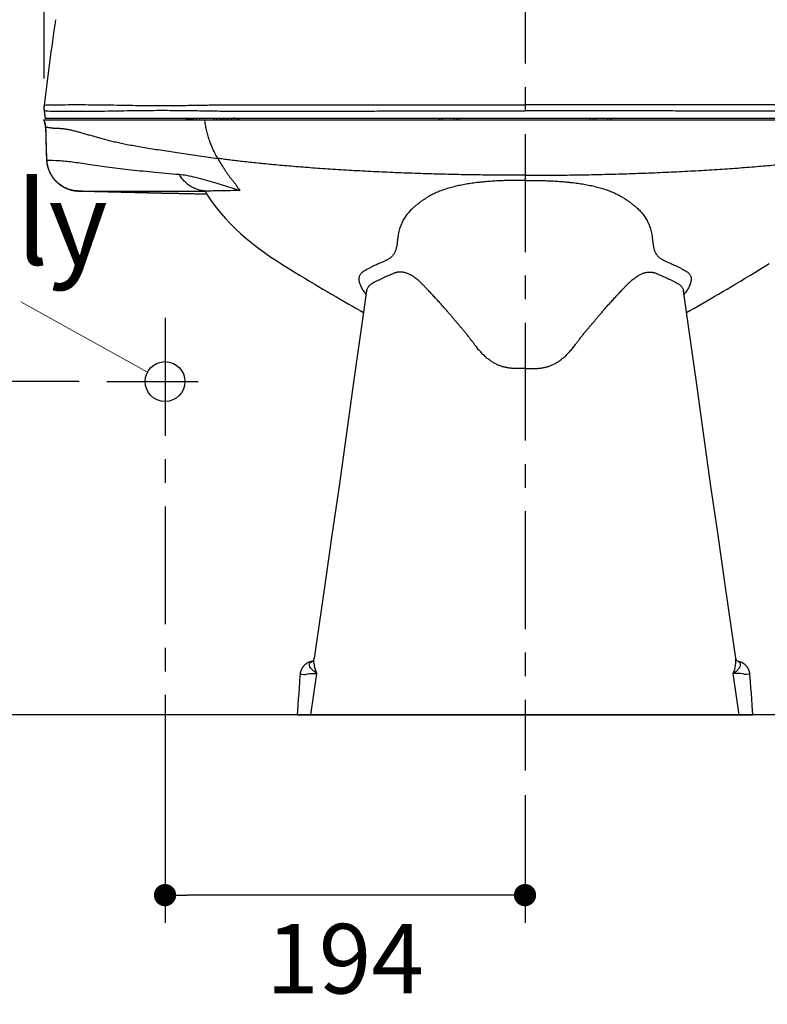
# Model space of a CAD drawing. Units: inches. Extents: x 72 to 9569, y -1199 to 1814.
# Drawn here: x 7031 to 7434, y -342 to 189 of the extents above; entities that cross this region are included whole.
import ezdxf

# ---------------------------------------------------------------- set-up
doc = ezdxf.new("R2010")
doc.units = ezdxf.units.IN
doc.header["$MEASUREMENT"] = 0
doc.linetypes.add('CENTERX2', pattern=[101.6, 63.5, -12.7, 12.7, -12.7])
for name, color, linetype in [('Dimensions', 7, 'Continuous'), ('Text', 7, 'Continuous'), ('Wall_Floor', 7, 'Continuous')]:
    doc.layers.add(name, color=color, linetype=linetype)
doc.styles.get("Standard").update_dxf_attribs({"font": 'helr45w_0.ttf'})
doc.dimstyles.get("Standard").update_dxf_attribs({"dimscale": 15, "dimtxt": 2.5, "dimasz": 0.8, "dimexe": 1, "dimexo": 1, "dimgap": 1, "dimtad": 2, "dimtih": 1, "dimtoh": 1, "dimdec": 0, "dimzin": 0, "dimdsep": 46, "dimtxsty": 'Standard', "dimblk": 'DOT', "dimcen": 2, "dimclrd": 1, "dimclre": 1, "dimclrt": 1, "dimadec": 0, "dimazin": 0, "dimtfac": 1, "dimtdec": 0, "dimtofl": 0, "dimtmove": 0, "dimatfit": 3, "dimfxl": 1, "dimtolj": 1, "dimtzin": 0, "dimarcsym": 0})

# ---------------------------------------------------------------- blocks, each defined once
blk = doc.blocks.new('_Dot')
at = {"color": 0, "linetype": 'ByBlock', "lineweight": -2}
blk.add_line((-0.5, 0), (-1, 0), dxfattribs=at)
at = {"color": 0, "linetype": 'ByBlock', "const_width": 0.5}
blk.add_lwpolyline([(-0.25, 0, 1), (0.25, 0, 1)], format="xyb", close=True, dxfattribs=at)
blk = doc.blocks.new('*D4')
at = {"layer": 'Defpoints', "color": 0, "transparency": 16777216}
for p in [(7109.26, -203.77), (7303.33, -213.95), (7109.26, -282.74)]:
    blk.add_point(p, dxfattribs=at)
at = {"layer": 'Dimensions', "color": 1, "lineweight": -2, "transparency": 16777216}
for p, q in [((7109.26, -218.77), (7109.26, -297.74)), ((7303.33, -228.95), (7303.33, -297.74)), ((7291.33, -282.74), (7121.26, -282.74))]:
    blk.add_line(p, q, dxfattribs=at)
at = {"layer": 'Dimensions', "color": 1, "lineweight": -2, "transparency": 16777216, "xscale": 12, "yscale": 12, "zscale": 12, "rotation": 180}
blk.add_blockref('_Dot', (7109.26, -282.74), dxfattribs=at)
at = {"layer": 'Dimensions', "color": 1, "lineweight": -2, "transparency": 16777216, "xscale": 12, "yscale": 12, "zscale": 12}
blk.add_blockref('_Dot', (7303.33, -282.74), dxfattribs=at)
at = {"layer": 'Dimensions', "color": 1, "transparency": 16777216, "insert": (7206.3, -316.99), "char_height": 37.5, "attachment_point": 5}
blk.add_mtext('\\A1;194', dxfattribs=at)
blk = doc.blocks.new('*D5')
at = {"layer": 'Defpoints', "color": 0, "transparency": 16777216}
for p in [(7303.33, 405.33), (7660, -185.6), (7660, -185.6)]:
    blk.add_point(p, dxfattribs=at)
at = {"layer": 'Dimensions', "color": 1, "lineweight": -2, "transparency": 16777216}
for p, q in [((7318.33, 405.33), (7675, 405.33)), ((7660, 393.33), (7660, -173.6))]:
    blk.add_line(p, q, dxfattribs=at)
at = {"layer": 'Dimensions', "color": 1, "lineweight": -2, "transparency": 16777216, "xscale": 12, "yscale": 12, "zscale": 12}
for p, rotation in [((7660, 405.33), 90), ((7660, -185.6), 270)]:
    blk.add_blockref('_Dot', p, dxfattribs=dict(at, rotation=rotation))
at = {"layer": 'Dimensions', "color": 1, "transparency": 16777216, "insert": (7712.59, 109.87), "char_height": 37.5, "attachment_point": 5}
blk.add_mtext('\\A1;591', dxfattribs=at)
blk = doc.blocks.new('*D6')
at = {"layer": 'Defpoints', "color": 0, "transparency": 16777216}
for p in [(7077.9, -5.96), (6990.73, -185.6), (6990.73, -185.6)]:
    blk.add_point(p, dxfattribs=at)
at = {"layer": 'Dimensions', "color": 1, "lineweight": -2, "transparency": 16777216}
for p, q in [((7062.9, -5.96), (6975.73, -5.96)), ((6990.73, -17.96), (6990.73, -173.6))]:
    blk.add_line(p, q, dxfattribs=at)
at = {"layer": 'Dimensions', "color": 1, "lineweight": -2, "transparency": 16777216, "xscale": 12, "yscale": 12, "zscale": 12}
for p, rotation in [((6990.73, -5.96), 90), ((6990.73, -185.6), 270)]:
    blk.add_blockref('_Dot', p, dxfattribs=dict(at, rotation=rotation))
at = {"layer": 'Dimensions', "color": 1, "transparency": 16777216, "insert": (6935.76, -95.78), "char_height": 37.5, "attachment_point": 5}
blk.add_mtext('\\A1;180', dxfattribs=at)
blk = doc.blocks.new('*D7')
at = {"layer": 'Defpoints', "color": 0, "transparency": 16777216}
for p in [(7561.67, 486.16), (7044.01, 142.38), (7561.67, 141.95)]:
    blk.add_point(p, dxfattribs=at)
at = {"layer": 'Dimensions', "color": 1, "lineweight": -2, "transparency": 16777216}
for p, q in [((7044.01, 157.38), (7044.01, 501.16)), ((7561.67, 156.95), (7561.67, 501.16)), ((7056.01, 486.16), (7549.67, 486.16))]:
    blk.add_line(p, q, dxfattribs=at)
at = {"layer": 'Dimensions', "color": 1, "lineweight": -2, "transparency": 16777216, "xscale": 12, "yscale": 12, "zscale": 12, "rotation": 180}
blk.add_blockref('_Dot', (7044.01, 486.16), dxfattribs=at)
at = {"layer": 'Dimensions', "color": 1, "lineweight": -2, "transparency": 16777216, "xscale": 12, "yscale": 12, "zscale": 12}
blk.add_blockref('_Dot', (7561.67, 486.16), dxfattribs=at)
at = {"layer": 'Dimensions', "color": 1, "transparency": 16777216, "insert": (7302.84, 520.41), "char_height": 37.5, "attachment_point": 5}
blk.add_mtext('\\A1;518', dxfattribs=at)

msp = doc.modelspace()

# ---------------------------------------------------------------- linework, layer by layer
at = {"color": 7, "linetype": 'Continuous'}
for p, q in [((7044.09, 139.94), (7044.08, 139.94)), ((7209.09, 143.19), (7210.87, 143.18)), ((7256.88, 143.1), (7257.06, 143.1)), ((7257.9, 139.91), (7258.47, 139.91)), ((7258.47, 139.91), (7262.53, 139.91)), ((7262.53, 139.91), (7262.55, 139.91)), ((7344.13, 139.91), (7344.11, 139.91)), ((7348.19, 139.91), (7344.13, 139.91)), ((7348.76, 139.91), (7348.19, 139.91)), ((7349.78, 143.1), (7349.6, 143.1)), ((7397.56, 143.19), (7395.79, 143.18)), ((7043.81, 135.17), (7043.87, 135.06)), ((7043.81, 135.17), (7562.84, 135.17)), ((7044.59, 136.07), (7044.61, 135.93)), ((7044.61, 135.93), (7562.05, 135.93)), ((7120.8, 135.6), (7120.72, 135.17)), ((7120.74, 135.17), (7120.82, 135.6)), ((7121.46, 135.59), (7121.38, 135.17)), ((7121.72, 135.54), (7121.65, 135.17)), ((7124.31, 135.48), (7121.72, 135.54)), ((7124.3, 135.17), (7124.31, 135.48)), ((7124.57, 135.17), (7124.57, 135.47)), ((7142.87, 135.81), (7143.4, 135.8)), ((7143.44, 135.86), (7143.4, 135.8)), ((7143.49, 135.92), (7143.44, 135.86)), ((7146.52, 135.92), (7146.17, 135.93)), ((7146.49, 135.9), (7146.52, 135.9)), ((7148.37, 135.85), (7146.52, 135.9)), ((7148.37, 135.85), (7148.45, 135.85)), ((7148.45, 135.85), (7148.6, 135.85)), ((7257.12, 135.17), (7257.1, 135.93)), ((7257.13, 135.93), (7257.16, 135.17)), ((7258.67, 135.17), (7258.65, 135.93)), ((7265.2, 135.93), (7265.14, 135.17)), ((7266.71, 135.93), (7266.64, 135.17)), ((7268.06, 135.17), (7268.12, 135.93)), ((7338.6, 135.17), (7338.54, 135.93)), ((7339.95, 135.93), (7340.02, 135.17)), ((7341.46, 135.93), (7341.52, 135.17)), ((7347.98, 135.17), (7348.01, 135.93)), ((7349.53, 135.93), (7349.5, 135.17)), ((7349.56, 135.93), (7349.54, 135.17)), ((7045.34, 114.51), (7045.42, 113.23)), ((7062.53, 96.72), (7062.6, 96.71)), ((7062.6, 96.71), (7062.73, 96.71)), ((7062.72, 96.71), (7064.68, 96.71)), ((7064.73, 96.66), (7062.72, 96.71)), ((7062.73, 96.71), (7063.28, 96.69)), ((7063.28, 96.69), (7063.98, 96.68)), ((7063.98, 96.68), (7114.52, 95.42)), ((7064.68, 96.71), (7064.73, 96.71)), ((7064.73, 96.66), (7064.73, 96.66)), ((7114.52, 95.42), (7064.73, 96.66)), ((7130.81, 96.72), (7131.24, 96.72)), ((7128.76, 95.02), (7128.02, 95.04)), ((7128.8, 95.02), (7128.76, 95.02)), ((7128.87, 95.02), (7128.8, 95.02)), ((7129.69, 95), (7128.87, 95.02)), ((7129.76, 94.99), (7129.69, 95)), ((7129.79, 94.99), (7129.76, 94.99)), ((7129.86, 94.99), (7129.79, 94.99)), ((7130.39, 94.98), (7129.86, 94.99)), ((7130.46, 94.98), (7130.39, 94.98)), ((7130.86, 94.97), (7130.46, 94.98)), ((7130.93, 94.97), (7130.86, 94.97)), ((7131.09, 94.96), (7130.93, 94.97)), ((7131.86, 94.94), (7131.09, 94.96)), ((7230.78, 51.6), (7230.77, 51.59)), ((7375.87, 51.6), (7375.88, 51.59)), ((7217.91, 42.92), (7217.91, 42.92)), ((7388.75, 42.92), (7388.75, 42.92)), ((7416.94, -155.02), (7414.64, -139.05)), ((7182.06, -163.78), (7182.06, -163.78)), ((7187.87, -185.6), (7191.1, -163.25)), ((7418.79, -185.6), (7415.55, -163.25)), ((7424.6, -163.78), (7424.6, -163.78)), ((7424.89, -167.81), (7424.6, -163.78)), ((7180.48, -185.6), (7426.18, -185.6))]:
    msp.add_line(p, q, dxfattribs=at)
at = {"color": 1, "lineweight": 9}
msp.add_line((7099.75, -0.98), (7031.6, 36.93), dxfattribs=at)
at = {"color": 7, "linetype": 'Continuous'}
for points in [[(7044.07, 143.06), (7044.03, 142.6), (7044, 142.17), (7043.98, 141.73), (7043.98, 141.3), (7044, 140.87), (7044.03, 140.43), (7044.07, 140), (7044.08, 139.94)], [(7044.08, 139.94), (7044.09, 139.81), (7044.16, 139.27), (7044.23, 138.74), (7044.3, 138.2), (7044.37, 137.67), (7044.44, 137.14), (7044.51, 136.6), (7044.59, 136.07)], [(7043.87, 135.06), (7044.09, 134.51), (7044.28, 133.97), (7044.44, 133.42), (7044.56, 132.88), (7044.66, 132.33), (7044.73, 131.8), (7044.77, 131.24)], [(7120.84, 135.93), (7120.84, 135.92), (7120.84, 135.85), (7120.83, 135.77), (7120.82, 135.7), (7120.81, 135.62), (7120.8, 135.6)], [(7142.62, 135.17), (7142.62, 135.17), (7142.62, 135.25), (7142.63, 135.32), (7142.65, 135.4), (7142.67, 135.47), (7142.69, 135.54), (7142.72, 135.6), (7142.76, 135.66), (7142.8, 135.72), (7142.84, 135.78), (7142.88, 135.82), (7142.93, 135.87), (7142.98, 135.9), (7143.03, 135.93)], [(7148.23, 135.17), (7148.23, 135.18), (7148.23, 135.26), (7148.23, 135.33), (7148.24, 135.4), (7148.24, 135.47), (7148.25, 135.53), (7148.26, 135.59), (7148.28, 135.64), (7148.29, 135.69), (7148.31, 135.73), (7148.32, 135.76), (7148.34, 135.79), (7148.35, 135.82), (7148.36, 135.83), (7148.37, 135.84)], [(7044.77, 131.24), (7044.83, 129.74), (7044.9, 127.35), (7044.97, 125.04), (7045.02, 122.79), (7045.08, 120.62), (7045.15, 118.51), (7045.24, 116.47), (7045.34, 114.51)], [(7045.42, 113.23), (7045.43, 113.15), (7045.44, 113.01)], [(7045.44, 113.01), (7045.45, 112.86), (7045.47, 112.72)], [(7045.47, 112.72), (7045.48, 112.58), (7045.5, 112.44), (7045.51, 112.3), (7045.53, 112.16), (7045.55, 112.02), (7045.57, 111.88), (7045.59, 111.74), (7045.61, 111.6), (7045.64, 111.46), (7045.66, 111.32), (7045.69, 111.19), (7045.71, 111.05), (7045.74, 110.91), (7045.77, 110.78), (7045.8, 110.64), (7045.83, 110.51), (7045.86, 110.37), (7045.89, 110.24), (7045.93, 110.1), (7045.96, 109.97), (7046, 109.84), (7046.03, 109.71), (7046.07, 109.57), (7046.11, 109.44), (7046.15, 109.31), (7046.19, 109.18), (7046.23, 109.05), (7046.27, 108.92), (7046.31, 108.8), (7046.36, 108.67), (7046.4, 108.54), (7046.45, 108.41), (7046.49, 108.29), (7046.54, 108.16), (7046.59, 108.04), (7046.64, 107.91), (7046.69, 107.79), (7046.74, 107.67), (7046.79, 107.55), (7046.84, 107.42), (7046.89, 107.3), (7046.95, 107.18), (7047, 107.06), (7047.06, 106.94), (7047.11, 106.82), (7047.17, 106.71), (7047.23, 106.59), (7047.29, 106.47), (7047.35, 106.36), (7047.41, 106.24), (7047.47, 106.13), (7047.53, 106.01), (7047.59, 105.9), (7047.65, 105.79), (7047.72, 105.68), (7047.78, 105.56), (7047.84, 105.45), (7047.91, 105.34), (7047.98, 105.23), (7048.04, 105.13), (7048.11, 105.02), (7048.18, 104.91), (7048.25, 104.8), (7048.31, 104.7), (7048.38, 104.59), (7048.46, 104.49), (7048.53, 104.39), (7048.6, 104.28), (7048.67, 104.18), (7048.74, 104.08), (7048.82, 103.98), (7048.89, 103.88), (7048.96, 103.78), (7049.04, 103.68), (7049.11, 103.58), (7049.19, 103.48), (7049.27, 103.39), (7049.34, 103.29), (7049.42, 103.2), (7049.5, 103.1), (7049.58, 103.01), (7049.66, 102.92), (7049.74, 102.82), (7049.82, 102.73), (7049.9, 102.64), (7049.98, 102.55), (7050.06, 102.46), (7050.14, 102.37), (7050.22, 102.29), (7050.31, 102.2), (7050.39, 102.11), (7050.47, 102.03), (7050.56, 101.94), (7050.64, 101.86), (7050.73, 101.77), (7050.81, 101.69), (7050.9, 101.61), (7050.98, 101.53), (7051.07, 101.45), (7051.16, 101.37), (7051.24, 101.29), (7051.33, 101.21), (7051.42, 101.13), (7051.51, 101.06), (7051.59, 100.98), (7051.68, 100.91), (7051.77, 100.83), (7051.86, 100.76), (7051.95, 100.68), (7052.04, 100.61), (7052.13, 100.54), (7052.22, 100.47), (7052.31, 100.4), (7052.4, 100.33), (7052.49, 100.26), (7052.58, 100.19), (7052.67, 100.13), (7052.77, 100.06), (7052.86, 99.99), (7052.95, 99.93), (7053.04, 99.86), (7053.14, 99.8), (7053.23, 99.74), (7053.32, 99.67), (7053.42, 99.61), (7053.51, 99.55), (7053.6, 99.49), (7053.7, 99.43), (7053.79, 99.37), (7053.88, 99.32), (7053.98, 99.26), (7054.07, 99.2), (7054.17, 99.15), (7054.26, 99.09), (7054.36, 99.04), (7054.45, 98.98), (7054.55, 98.93), (7054.64, 98.88), (7054.74, 98.83), (7054.83, 98.78), (7054.93, 98.73), (7055.02, 98.68), (7055.12, 98.63), (7055.22, 98.58), (7055.31, 98.53), (7055.41, 98.48), (7055.5, 98.44), (7055.6, 98.39), (7055.69, 98.35), (7055.79, 98.3), (7055.89, 98.26), (7055.98, 98.22), (7056.08, 98.18), (7056.17, 98.14), (7056.27, 98.1), (7056.36, 98.06), (7056.46, 98.02), (7056.55, 97.98), (7056.65, 97.94), (7056.74, 97.9), (7056.84, 97.87), (7056.93, 97.83), (7057.03, 97.8), (7057.12, 97.76), (7057.22, 97.73), (7057.31, 97.69), (7057.41, 97.66), (7057.5, 97.63), (7057.6, 97.6), (7057.69, 97.57), (7057.78, 97.54), (7057.88, 97.51), (7057.97, 97.48), (7058.06, 97.45), (7058.15, 97.42), (7058.25, 97.4), (7058.34, 97.37), (7058.43, 97.35), (7058.52, 97.32), (7058.61, 97.3), (7058.71, 97.27), (7058.8, 97.25), (7058.89, 97.23), (7058.98, 97.2), (7059.07, 97.18), (7059.16, 97.16), (7059.25, 97.14), (7059.34, 97.12), (7059.42, 97.1), (7059.51, 97.08), (7059.6, 97.07), (7059.69, 97.05), (7059.77, 97.03), (7059.86, 97.01), (7059.95, 97), (7060.03, 96.98), (7060.12, 96.97), (7060.2, 96.95), (7060.28, 96.94)], [(7060.28, 96.94), (7060.37, 96.93), (7060.45, 96.91), (7060.53, 96.9), (7060.61, 96.89), (7060.7, 96.88), (7060.78, 96.87), (7060.86, 96.86), (7060.93, 96.85), (7061.01, 96.84), (7061.09, 96.83), (7061.17, 96.82), (7061.25, 96.81), (7061.32, 96.8), (7061.4, 96.79), (7061.47, 96.79), (7061.55, 96.78), (7061.62, 96.77), (7061.69, 96.77), (7061.76, 96.76), (7061.83, 96.76), (7061.9, 96.75), (7061.97, 96.75), (7062.03, 96.74), (7062.1, 96.74), (7062.16, 96.73)], [(7062.16, 96.73), (7062.23, 96.73), (7062.28, 96.73), (7062.34, 96.72), (7062.39, 96.72), (7062.44, 96.72), (7062.53, 96.72)], [(7130.81, 96.59), (7132.4, 94.11), (7134.57, 90.95), (7136.88, 87.85), (7139.32, 84.81), (7141.86, 81.89), (7144.49, 79.07), (7147.21, 76.37), (7149.95, 73.82), (7152.71, 71.42), (7155.47, 69.14), (7158.22, 66.99), (7160.94, 64.95), (7163.64, 63.01), (7166.33, 61.16), (7169, 59.38), (7171.64, 57.67), (7174.27, 56.01), (7176.89, 54.38), (7179.5, 52.79), (7182.08, 51.24), (7184.62, 49.72), (7187.13, 48.22), (7189.6, 46.75), (7192.01, 45.32), (7194.39, 43.92), (7196.73, 42.54), (7199.05, 41.17), (7201.34, 39.84), (7203.61, 38.52), (7205.85, 37.22), (7208.07, 35.94), (7210.24, 34.69), (7212.39, 33.46), (7214.49, 32.26), (7216.23, 31.26)], [(7390.42, 31.26), (7392.17, 32.26), (7394.27, 33.46), (7396.41, 34.69), (7398.59, 35.94), (7400.8, 37.22), (7403.05, 38.52), (7405.31, 39.84), (7407.6, 41.17), (7409.92, 42.54), (7412.27, 43.92), (7414.64, 45.32), (7417.06, 46.75), (7419.53, 48.22), (7422.04, 49.72), (7424.58, 51.24), (7427.16, 52.79), (7429.76, 54.38), (7432.39, 56.01), (7435.02, 57.67)], [(7217.91, 42.92), (7215.16, 23.82), (7211.01, -5.05), (7206.98, -35.1), (7203.06, -62.32), (7199.26, -88.72), (7195.58, -114.29), (7192.02, -139.05), (7189.72, -155.02)], [(7217.95, 42.98), (7217.94, 43.05), (7217.92, 43.13), (7217.92, 43.1), (7217.91, 42.95), (7217.91, 42.92)], [(7388.75, 42.92), (7388.75, 42.94), (7388.74, 43.07)], [(7414.64, -139.05), (7411.08, -114.29), (7407.39, -88.72), (7403.59, -62.32), (7399.68, -35.1), (7395.64, -5.05), (7391.49, 23.82), (7388.75, 42.92)], [(7188.39, -156.83), (7188.25, -156.85), (7188.11, -156.88), (7187.97, -156.91), (7187.82, -156.95), (7187.67, -156.98), (7187.52, -157.03), (7187.37, -157.07), (7187.21, -157.12), (7187.05, -157.18), (7186.9, -157.24), (7186.74, -157.3), (7186.58, -157.37), (7186.42, -157.44), (7186.26, -157.52), (7186.1, -157.6), (7185.94, -157.69), (7185.78, -157.78), (7185.62, -157.88), (7185.46, -157.99), (7185.3, -158.09), (7185.14, -158.21), (7184.98, -158.33), (7184.83, -158.45), (7184.67, -158.58), (7184.52, -158.72), (7184.37, -158.86), (7184.22, -159), (7184.08, -159.15), (7183.94, -159.31), (7183.8, -159.47), (7183.67, -159.64), (7183.54, -159.81), (7183.41, -159.98), (7183.29, -160.16), (7183.17, -160.35), (7183.06, -160.54), (7182.95, -160.73), (7182.85, -160.93), (7182.75, -161.13), (7182.66, -161.33), (7182.57, -161.54), (7182.49, -161.75), (7182.42, -161.97), (7182.35, -162.19), (7182.29, -162.41), (7182.24, -162.63), (7182.19, -162.85), (7182.15, -163.08), (7182.11, -163.31), (7182.08, -163.54), (7182.06, -163.78)], [(7188.75, -156.77), (7188.64, -156.79), (7188.52, -156.81), (7188.39, -156.83)], [(7188.92, -156.61), (7188.73, -156.8), (7188.6, -156.89), (7188.59, -156.9)], [(7189.72, -155.03), (7189.66, -155.29), (7189.54, -155.66), (7189.37, -156), (7189.16, -156.33), (7188.92, -156.61)], [(7417.74, -156.62), (7417.5, -156.34), (7417.29, -156.01), (7417.12, -155.66), (7417, -155.3), (7416.94, -155.02)], [(7424.6, -163.78), (7424.59, -163.65), (7424.56, -163.44), (7424.54, -163.24), (7424.5, -163.03), (7424.47, -162.83), (7424.42, -162.63), (7424.37, -162.43), (7424.32, -162.23), (7424.26, -162.04), (7424.2, -161.85), (7424.13, -161.66), (7424.06, -161.47), (7423.98, -161.29), (7423.9, -161.11), (7423.81, -160.93), (7423.72, -160.75), (7423.62, -160.58), (7423.53, -160.41), (7423.42, -160.25), (7423.32, -160.08), (7423.21, -159.92), (7423.09, -159.77), (7422.98, -159.62), (7422.86, -159.47), (7422.74, -159.33), (7422.61, -159.19), (7422.49, -159.05), (7422.36, -158.92), (7422.22, -158.8), (7422.09, -158.67), (7421.95, -158.55), (7421.82, -158.44), (7421.68, -158.33), (7421.54, -158.22), (7421.4, -158.12), (7421.25, -158.02), (7421.11, -157.92), (7420.96, -157.83), (7420.82, -157.75), (7420.67, -157.67), (7420.53, -157.59), (7420.38, -157.51), (7420.23, -157.44), (7420.09, -157.38), (7419.94, -157.31), (7419.8, -157.25), (7419.65, -157.2), (7419.51, -157.15), (7419.36, -157.1), (7419.22, -157.05), (7419.08, -157.01), (7418.94, -156.97), (7418.81, -156.94), (7418.67, -156.91), (7418.54, -156.88), (7418.41, -156.85), (7418.29, -156.83), (7418.17, -156.81), (7418.06, -156.79), (7417.95, -156.78), (7417.91, -156.77)], [(7182.06, -163.78), (7182.01, -164.54), (7181.77, -167.81), (7181.53, -171.01), (7181.3, -174.15), (7181.07, -177.23), (7180.85, -180.25), (7180.63, -183.2), (7180.45, -185.6)], [(7426.2, -185.6), (7426.03, -183.2), (7425.81, -180.25), (7425.59, -177.23), (7425.36, -174.15), (7425.13, -171.01), (7424.89, -167.81)]]:
    msp.add_lwpolyline(points, dxfattribs=at)
msp.add_circle((7109.26, -5.96), 10.74)
for centre, radius, start, end in [((9059.41, -101.04), 2030.06, 171.78417, 173.09404), ((7056.72, 141.53), 12.73, 173.1225, 187.1932), ((7219.85, 162.31), 177.18, 187.2532, 188.5624), ((7123.79, 135.13), 2.37, 160.3522, 168.9318), ((7126.78, 229.92), 94.47, 268.5002, 268.6597), ((7128.96, 134.46), 3.07, 151.3466, 154.8342), ((7146.34, 133.87), 3.52, 149.9383, 158.4089), ((7146.36, 133.87), 3.54, 146.8645, 149.9459), ((7144.63, 133.88), 2.2, 124.8435, 127.1962), ((7144.54, 134.01), 2.05, 119.3913, 124.887), ((7145.79, 134.2), 2.88, 142.9611, 143.2077), ((7144.42, 134.22), 1.8, 116.3177, 119.3381), ((7157.76, 133.36), 11.68, 168.4055, 171.0919), ((7063.19, 114.48), 17.76, 183.8019, 184.0094), ((7417.1, -160.25), 3.5, 70.4963, 74.4243)]:
    msp.add_arc(centre, radius, start, end, dxfattribs=at)
for points, start_tangent, end_tangent in [([(7044.08, 143.06), (7048.48, 143.16), (7053.91, 143.25), (7060, 143.28), (7066.4, 143.27), (7073.05, 143.21), (7079.91, 143.12), (7086.85, 143), (7093.57, 142.9), (7099.92, 142.84), (7105.91, 142.81), (7111.55, 142.82), (7116.86, 142.86), (7121.85, 142.91), (7126.53, 142.98), (7130.91, 143.06), (7135.16, 143.13), (7139.75, 143.19), (7144.75, 143.22), (7150.05, 143.24), (7155.57, 143.25), (7161.14, 143.25), (7166.75, 143.25), (7172.4, 143.25), (7178.04, 143.24), (7183.7, 143.24), (7189.37, 143.23), (7195.06, 143.22), (7200.75, 143.21), (7206.45, 143.2), (7209.09, 143.19)], (0.999625, 0.027395), (0.999997, -0.002628)), ([(7562.58, 143.06), (7558.18, 143.16), (7552.75, 143.25), (7546.66, 143.28), (7540.26, 143.27), (7533.6, 143.21), (7526.75, 143.12), (7519.81, 143), (7513.08, 142.9), (7506.74, 142.84), (7500.75, 142.81), (7495.1, 142.82), (7489.8, 142.86), (7484.81, 142.91), (7480.13, 142.98), (7475.75, 143.06), (7471.5, 143.13), (7466.91, 143.19), (7461.9, 143.22), (7456.6, 143.24), (7451.09, 143.25), (7445.52, 143.25), (7439.91, 143.25), (7434.26, 143.25), (7428.61, 143.24), (7422.96, 143.24), (7417.29, 143.23), (7411.6, 143.22), (7405.91, 143.21), (7400.21, 143.2), (7397.56, 143.19)], (-0.999625, 0.027395), (-0.999997, -0.002628)), ([(7044.09, 139.94), (7048.5, 139.82), (7053.95, 139.74), (7060.08, 139.71), (7066.52, 139.73), (7073.23, 139.8), (7080.12, 139.9), (7087.08, 140.02), (7093.82, 140.13), (7100.17, 140.19), (7106.15, 140.22), (7111.79, 140.21), (7117.08, 140.17), (7122.05, 140.12), (7126.72, 140.05), (7131.07, 139.96), (7135.3, 139.89), (7139.86, 139.84), (7144.85, 139.8), (7150.13, 139.78), (7155.62, 139.77), (7161.18, 139.76), (7166.78, 139.76), (7172.41, 139.76), (7178.05, 139.77), (7183.69, 139.77), (7189.36, 139.78), (7195.04, 139.79), (7200.74, 139.8), (7206.43, 139.81), (7212.14, 139.83), (7217.87, 139.84), (7223.64, 139.86), (7229.44, 139.88), (7235.28, 139.89), (7241.16, 139.9), (7247.08, 139.91), (7253.04, 139.91), (7257.9, 139.91)], (0.999683, -0.02516), (1, -0.000568)), ([(7210.87, 143.18), (7212.16, 143.18), (7217.89, 143.16), (7223.66, 143.15), (7229.46, 143.13), (7235.3, 143.12), (7241.18, 143.11), (7247.1, 143.1), (7253.06, 143.1), (7256.88, 143.1)], (0.999996, -0.00272), (1, 0.000404)), ([(7257.06, 143.1), (7259.08, 143.1), (7265.16, 143.1), (7271.33, 143.11), (7277.56, 143.12), (7283.87, 143.12), (7290.27, 143.13), (7296.75, 143.13), (7303.33, 143.14)], (1, 0.000421), (1, 0)), ([(7262.55, 139.91), (7265.15, 139.9), (7271.31, 139.9), (7277.54, 139.89), (7283.86, 139.88), (7290.26, 139.87), (7296.74, 139.87), (7303.33, 139.87)], (1, -0.00089), (1, 0.000001)), ([(7349.6, 143.1), (7347.58, 143.1), (7341.49, 143.1), (7335.33, 143.11), (7329.1, 143.12), (7322.79, 143.12), (7316.39, 143.13), (7309.91, 143.13), (7303.33, 143.14)], (-1, 0.000421), (-1, 0)), ([(7344.11, 139.91), (7341.51, 139.9), (7335.35, 139.9), (7329.12, 139.89), (7322.8, 139.88), (7316.4, 139.87), (7309.91, 139.87), (7303.33, 139.87)], (-1, -0.00089), (-1, 0.000001)), ([(7562.57, 139.94), (7558.16, 139.82), (7552.71, 139.74), (7546.58, 139.71), (7540.13, 139.73), (7533.43, 139.8), (7526.54, 139.9), (7519.58, 140.02), (7512.84, 140.13), (7506.49, 140.19), (7500.51, 140.22), (7494.87, 140.21), (7489.58, 140.17), (7484.6, 140.12), (7479.94, 140.05), (7475.58, 139.96), (7471.36, 139.89), (7466.79, 139.84), (7461.81, 139.8), (7456.53, 139.78), (7451.03, 139.77), (7445.48, 139.76), (7439.88, 139.76), (7434.25, 139.76), (7428.61, 139.77), (7422.96, 139.77), (7417.3, 139.78), (7411.62, 139.79), (7405.92, 139.8), (7400.22, 139.81), (7394.51, 139.83), (7388.78, 139.84), (7383.02, 139.86), (7377.22, 139.88), (7371.37, 139.89), (7365.5, 139.9), (7359.58, 139.91), (7353.62, 139.91), (7348.76, 139.91)], (-0.999683, -0.02516), (-1, -0.000568)), ([(7395.79, 143.18), (7394.5, 143.18), (7388.77, 143.16), (7383, 143.15), (7377.2, 143.13), (7371.36, 143.12), (7365.48, 143.11), (7359.56, 143.1), (7353.6, 143.1), (7349.78, 143.1)], (-0.999996, -0.00272), (-1, 0.000404)), ([(7044.83, 131.23), (7044.73, 132.23), (7044.54, 133.23), (7044.25, 134.2), (7044.06, 134.69), (7043.85, 135.17)], (-0.042699, 0.999088), (-0.421274, 0.906933)), ([(7120.8, 135.6), (7120.8, 135.6), (7120.82, 135.6)], (-0.318506, 0.947921), (0.999992, -0.003926)), ([(7120.82, 135.6), (7120.86, 135.87), (7120.87, 135.93)], (0.192204, 0.981355), (0.066616, 0.997779)), ([(7121.72, 135.54), (7121.65, 135.56), (7121.58, 135.57), (7121.51, 135.58), (7121.46, 135.59)], (-0.970242, 0.242138), (-0.999283, 0.037857)), ([(7121.86, 135.93), (7121.79, 135.76), (7121.72, 135.54)], (-0.419139, -0.907922), (-0.22439, -0.9745)), ([(7124.31, 135.48), (7124.33, 135.7), (7124.38, 135.91), (7124.38, 135.93)], (0.02512, 0.999684), (0.295278, 0.955411)), ([(7124.57, 135.47), (7124.59, 135.65), (7124.63, 135.82), (7124.67, 135.93)], (0.025073, 0.999686), (0.3936, 0.919282)), ([(7126.18, 135.76), (7126.1, 135.58), (7125.97, 135.17)], (-0.425349, -0.905029), (-0.240144, -0.970737)), ([(7128.14, 135.93), (7127.97, 135.72), (7127.81, 135.48), (7127.7, 135.21), (7127.69, 135.17)], (-0.707624, -0.70659), (-0.319364, -0.947632)), ([(7128.22, 135.93), (7128.18, 135.89), (7127.97, 135.65), (7127.8, 135.36), (7127.71, 135.17)], (-0.740839, -0.671682), (-0.35548, -0.934684)), ([(7137.66, 114.32), (7136.33, 116.74), (7135.13, 119.22), (7134.05, 121.75), (7133.11, 124.33), (7132.29, 126.96), (7131.6, 129.65), (7131.04, 132.38), (7130.6, 135.17)], (-0.502607, 0.864515), (-0.130001, 0.991514)), ([(7136.06, 135.17), (7135.99, 135.27), (7135.77, 135.53), (7135.5, 135.76), (7135.23, 135.93)], (-0.53406, 0.845447), (-0.874445, 0.485125)), ([(7137.36, 135.17), (7137.33, 135.24), (7137.13, 135.61), (7136.9, 135.93)], (-0.37762, 0.925961), (-0.639089, 0.769133)), ([(7138.7, 135.92), (7138.87, 135.9), (7139.02, 135.83), (7139.16, 135.74), (7139.27, 135.61), (7139.36, 135.45), (7139.4, 135.28), (7139.42, 135.17)], (0.999667, -0.025786), (0.048789, -0.998809)), ([(7139.3, 135.93), (7139.35, 135.89), (7139.49, 135.72), (7139.6, 135.53), (7139.66, 135.32), (7139.67, 135.17)], (0.785165, -0.619286), (0.040173, -0.999193)), ([(7141.1, 135.17), (7141.07, 135.29), (7140.98, 135.5), (7140.86, 135.69), (7140.7, 135.86), (7140.6, 135.93)], (-0.177623, 0.984099), (-0.837331, 0.546697)), ([(7141.37, 135.17), (7141.33, 135.36), (7141.23, 135.62), (7141.08, 135.85), (7141.02, 135.93)], (-0.122251, 0.992499), (-0.675493, 0.737367)), ([(7142.79, 135.93), (7142.7, 135.81), (7142.59, 135.59), (7142.53, 135.33), (7142.52, 135.17)], (-0.647243, -0.762284), (-0.004874, -0.999988)), ([(7143.86, 135.93), (7143.7, 135.88), (7143.62, 135.84)], (-0.958473, -0.285183), (-0.896518, -0.443007)), ([(7144.94, 135.17), (7144.94, 135.2), (7144.98, 135.45), (7145.01, 135.66), (7145.04, 135.82), (7145.05, 135.91), (7145.05, 135.92)], (0.136994, 0.990572), (0.190003, 0.981784)), ([(7145.11, 135.17), (7145.15, 135.27), (7145.25, 135.5), (7145.35, 135.68), (7145.44, 135.82), (7145.5, 135.9), (7145.51, 135.92)], (0.359437, 0.933169), (0.695656, 0.718375)), ([(7146.32, 135.71), (7146.33, 135.75), (7146.35, 135.79), (7146.38, 135.83), (7146.41, 135.86), (7146.44, 135.88), (7146.48, 135.9), (7146.49, 135.9)], (0.199853, 0.979826), (0.980634, 0.195851)), ([(7148.6, 135.85), (7148.69, 135.84), (7148.98, 135.84), (7149.22, 135.83), (7149.39, 135.83), (7149.44, 135.83), (7149.34, 135.84), (7149.05, 135.85), (7148.55, 135.86), (7147.84, 135.88), (7146.96, 135.91), (7146.52, 135.92)], (0.999791, -0.020454), (-0.999624, 0.027423)), ([(7148.12, 135.17), (7148.12, 135.29), (7148.14, 135.48), (7148.17, 135.64), (7148.23, 135.75), (7148.29, 135.83), (7148.37, 135.85)], (-0.034857, 0.999392), (0.999786, -0.020696)), ([(7149.62, 135.93), (7149.61, 135.92), (7149.56, 135.86), (7149.51, 135.84), (7149.48, 135.84), (7149.46, 135.83), (7149.45, 135.83), (7149.44, 135.83), (7149.43, 135.83), (7149.41, 135.83), (7149.39, 135.83), (7149.38, 135.83), (7149.36, 135.83), (7149.33, 135.83), (7149.31, 135.83), (7149.27, 135.83), (7149.23, 135.83), (7149.18, 135.83), (7149.12, 135.84), (7149.04, 135.84), (7148.95, 135.84), (7148.85, 135.84), (7148.72, 135.84), (7148.56, 135.85), (7148.37, 135.85)], (-0.510832, -0.859681), (-0.99978, 0.020992)), ([(7044.81, 131.25), (7044.83, 131.23)], (0.137798, -0.99046), (0.9923, -0.123861)), ([(7044.83, 131.23), (7045.3, 131.17), (7045.8, 131.1), (7046.95, 130.94), (7047.58, 130.84), (7048.25, 130.75), (7048.96, 130.67), (7049.7, 130.61), (7050.47, 130.57), (7051.27, 130.55), (7052.1, 130.53), (7052.95, 130.49), (7053.83, 130.42), (7054.73, 130.31), (7056.6, 130.02), (7058.56, 129.62), (7060.6, 129.12), (7062.73, 128.56), (7064.95, 127.93), (7067.25, 127.27), (7069.63, 126.57), (7072.09, 125.86), (7074.61, 125.16), (7077.2, 124.47), (7079.87, 123.8), (7082.66, 123.15), (7085.63, 122.51), (7088.85, 121.86), (7092.36, 121.21), (7096.16, 120.54), (7100.23, 119.87), (7104.5, 119.19), (7108.95, 118.51), (7113.52, 117.82), (7118.21, 117.13), (7122.99, 116.44), (7127.84, 115.74), (7137.67, 114.32)], (0.993174, -0.116641), (0.989811, -0.142389)), ([(7044.83, 131.23), (7044.9, 129.33), (7044.97, 127.26), (7045.03, 125.01), (7045.09, 122.56), (7045.16, 119.84), (7045.28, 116.79), (7045.47, 113.3)], (0.043048, -0.999073), (0.069615, -0.997574)), ([(7045.45, 113.24), (7045.47, 113.3)], (-0.075318, 0.99716), (0.845705, 0.533651)), ([(7045.47, 113.3), (7051.78, 113.16), (7059.23, 112.44), (7067.87, 111.24), (7077.91, 109.8), (7089.36, 108.4), (7102.3, 107.03), (7116.91, 105.74)], (0.999992, -0.003977), (0.996813, -0.079771)), ([(7062.72, 96.71), (7059.83, 97.02), (7057.02, 97.81), (7054.38, 99.04), (7051.98, 100.69), (7049.88, 102.71), (7048.14, 105.05), (7046.8, 107.64), (7045.91, 110.42), (7045.48, 113.24)], (-0.999687, 0.025033), (-0.069919, 0.997553)), ([(7303.33, 105.21), (7292, 105.24), (7280.55, 105.35), (7269.01, 105.54), (7257.34, 105.81), (7251.44, 105.97), (7245.51, 106.16), (7239.54, 106.37), (7233.56, 106.61), (7221.57, 107.14), (7209.76, 107.77), (7198.35, 108.47), (7187.5, 109.23), (7177.31, 110.04), (7167.81, 110.88), (7159.04, 111.74), (7151.05, 112.61), (7147.37, 113.04), (7143.9, 113.47), (7140.66, 113.9), (7137.67, 114.32)], (-1, -0.000105), (-0.989813, 0.142376)), ([(7137.67, 114.31), (7139.29, 111.59), (7141.08, 108.78)], (0.497223, -0.867623), (0.549309, -0.835619)), ([(7303.33, 105.21), (7314.66, 105.24), (7326.11, 105.35), (7337.65, 105.54), (7349.32, 105.81), (7355.22, 105.97), (7361.15, 106.16), (7367.11, 106.37), (7373.1, 106.61), (7385.09, 107.14), (7396.9, 107.77), (7408.31, 108.47), (7419.16, 109.23), (7429.35, 110.04), (7438.84, 110.88), (7447.62, 111.74), (7455.61, 112.61), (7459.29, 113.04), (7462.76, 113.47), (7465.99, 113.9), (7468.99, 114.32)], (1, -0.000105), (0.989813, 0.142376)), ([(7149.7, 97.07), (7148.36, 98.71), (7147.39, 100.19), (7146.41, 101.5), (7145.46, 102.7), (7144.44, 103.88), (7143.59, 105.08), (7142.74, 106.31), (7141.9, 107.55), (7141.08, 108.78)], (-0.666348, 0.745641), (-0.548259, 0.836308)), ([(7116.91, 105.74), (7120.9, 105.2), (7125.7, 104.17), (7130.89, 102.81), (7135.9, 101.35), (7140.66, 99.9), (7145.21, 98.48), (7149.57, 97.07)], (0.996887, -0.078845), (0.95006, -0.312068)), ([(7131.24, 96.72), (7128.35, 97.09), (7125.55, 97.95), (7122.94, 99.3), (7120.59, 101.08), (7118.56, 103.25), (7116.91, 105.74)], (-0.999302, 0.037366), (-0.479511, 0.877536)), ([(7303.33, 102.41), (7302.06, 102.42), (7300.79, 102.44), (7299.52, 102.44), (7298.25, 102.43), (7296.98, 102.42), (7295.68, 102.4), (7294.37, 102.38), (7293.02, 102.34), (7291.63, 102.3), (7290.2, 102.24), (7288.72, 102.17), (7287.17, 102.09), (7285.54, 101.98), (7283.82, 101.86), (7282, 101.71), (7280.14, 101.54), (7278.32, 101.35), (7276.56, 101.14), (7274.85, 100.91), (7273.19, 100.67), (7271.55, 100.4), (7269.94, 100.11), (7268.35, 99.79), (7266.78, 99.45), (7265.21, 99.07), (7263.66, 98.67), (7262.13, 98.24), (7260.65, 97.78), (7259.23, 97.31), (7257.9, 96.84), (7256.66, 96.35), (7255.47, 95.84), (7254.29, 95.3), (7253.11, 94.71), (7251.98, 94.09), (7250.84, 93.42), (7249.6, 92.64), (7248.27, 91.74), (7246.87, 90.74), (7245.5, 89.69), (7244.23, 88.66), (7243.1, 87.7), (7242.11, 86.78), (7241.23, 85.88), (7240.43, 84.99), (7239.67, 84.04), (7238.91, 83.01), (7238.19, 81.9), (7237.53, 80.76), (7236.93, 79.56), (7236.39, 78.31), (7235.9, 77), (7235.46, 75.58), (7235.11, 74.09), (7234.87, 72.66), (7234.71, 71.4), (7234.59, 70.31), (7234.48, 69.33), (7234.38, 68.43), (7234.26, 67.58), (7234.12, 66.79), (7233.95, 66.02), (7233.76, 65.29), (7233.53, 64.61), (7233.28, 64), (7233.02, 63.45), (7232.73, 62.95), (7232.43, 62.49), (7232.1, 62.07), (7231.75, 61.67), (7231.37, 61.29), (7230.97, 60.93), (7230.54, 60.59), (7230.09, 60.27), (7229.6, 59.96), (7229.1, 59.67), (7228.55, 59.38), (7227.94, 59.1), (7227.24, 58.79), (7226.46, 58.45), (7225.58, 58.05), (7224.59, 57.6), (7223.47, 57.09), (7222.19, 56.5), (7220.82, 55.84), (7219.41, 55.16), (7218.05, 54.46), (7216.88, 53.8), (7215.98, 53.21), (7215.32, 52.67), (7214.81, 52.15), (7214.4, 51.59), (7214.08, 50.98), (7213.87, 50.31), (7213.76, 49.6), (7213.76, 48.85), (7213.87, 48.05), (7214.07, 47.2), (7214.38, 46.3), (7214.78, 45.39), (7215.24, 44.47), (7215.78, 43.55), (7216.4, 42.6), (7217.1, 41.61), (7217.62, 40.92)], (-0.999845, 0.017622), (0.61262, -0.790377)), ([(7303.33, 102.41), (7304.6, 102.42), (7305.87, 102.44), (7307.13, 102.44), (7308.4, 102.43), (7309.68, 102.42), (7310.97, 102.4), (7312.29, 102.38), (7313.64, 102.34), (7315.02, 102.3), (7316.45, 102.24), (7317.94, 102.17), (7319.49, 102.09), (7321.12, 101.98), (7322.84, 101.86), (7324.66, 101.71), (7326.51, 101.54), (7328.34, 101.35), (7330.1, 101.14), (7331.81, 100.91), (7333.47, 100.67), (7335.1, 100.4), (7336.72, 100.11), (7338.31, 99.79), (7339.88, 99.45), (7341.45, 99.07), (7343, 98.67), (7344.53, 98.24), (7346.01, 97.78), (7347.43, 97.31), (7348.75, 96.84), (7349.99, 96.35), (7351.19, 95.84), (7352.37, 95.3), (7353.54, 94.71), (7354.68, 94.09), (7355.82, 93.42), (7357.06, 92.64), (7358.39, 91.74), (7359.79, 90.74), (7361.16, 89.69), (7362.43, 88.66), (7363.56, 87.7), (7364.55, 86.78), (7365.43, 85.88), (7366.23, 84.99), (7366.99, 84.04), (7367.75, 83.01), (7368.47, 81.9), (7369.13, 80.76), (7369.72, 79.56), (7370.27, 78.31), (7370.76, 77), (7371.2, 75.58), (7371.54, 74.09), (7371.79, 72.66), (7371.95, 71.4), (7372.07, 70.31), (7372.18, 69.33), (7372.28, 68.43), (7372.4, 67.58), (7372.54, 66.79), (7372.7, 66.02), (7372.9, 65.29), (7373.13, 64.61), (7373.38, 64), (7373.64, 63.45), (7373.93, 62.95), (7374.23, 62.49), (7374.56, 62.07), (7374.91, 61.67), (7375.29, 61.29), (7375.69, 60.93), (7376.12, 60.59), (7376.57, 60.27), (7377.05, 59.96), (7377.56, 59.67), (7378.11, 59.38), (7378.72, 59.1), (7379.41, 58.79), (7380.19, 58.45), (7381.08, 58.05), (7382.07, 57.6), (7383.19, 57.09), (7384.46, 56.5), (7385.84, 55.84), (7387.25, 55.16), (7388.61, 54.46), (7389.78, 53.8), (7390.68, 53.21), (7391.34, 52.67), (7391.85, 52.15), (7392.26, 51.59), (7392.57, 50.98), (7392.79, 50.31), (7392.89, 49.6), (7392.89, 48.85), (7392.79, 48.05), (7392.58, 47.2), (7392.28, 46.3), (7391.88, 45.39), (7391.41, 44.47), (7390.88, 43.55), (7390.26, 42.6), (7389.56, 41.61), (7389.04, 40.92)], (0.999845, 0.017622), (-0.61262, -0.790377)), ([(7064.73, 96.71), (7068.97, 96.71), (7076.29, 96.71), (7084.68, 96.72), (7094.29, 96.72), (7105.18, 96.73), (7117.44, 96.73), (7130.81, 96.72)], (1, -0.000465), (1, -0.000225)), ([(7130.82, 96.58), (7131.24, 96.72)], (0.680893, 0.732383), (0.991987, 0.126343)), ([(7131.24, 96.72), (7133.31, 96.86), (7137.26, 96.98), (7142.78, 97.05), (7149.57, 97.07)], (0.991434, 0.130609), (0.999451, -0.033133)), ([(7128.02, 95.04), (7126.73, 95.07), (7125.24, 95.11), (7123.8, 95.14), (7122.44, 95.17), (7121.16, 95.2), (7119.97, 95.23), (7118.88, 95.26), (7117.89, 95.28), (7117.02, 95.3), (7116.28, 95.32), (7115.66, 95.33), (7115.17, 95.34), (7114.81, 95.35), (7114.59, 95.35), (7114.52, 95.35)], (-0.999696, 0.024657), (0.803164, -0.595759)), ([(7230.77, 51.59), (7230.45, 51.45), (7229.53, 51.04), (7228.5, 50.57), (7227.33, 50.04), (7226.01, 49.43), (7224.62, 48.77), (7223.21, 48.09), (7221.9, 47.41), (7220.81, 46.79), (7219.99, 46.22), (7219.38, 45.7), (7218.9, 45.19), (7218.51, 44.63), (7218.2, 44.02), (7217.99, 43.36), (7217.91, 42.92)], (-0.914626, -0.4043), (-0.142308, -0.989822)), ([(7303.33, 1.21), (7302.75, 1.15), (7302.17, 1.1), (7301.59, 1.06), (7301.01, 1.03), (7300.42, 1.01), (7299.83, 1), (7299.22, 1), (7298.6, 1.01), (7297.97, 1.03), (7297.3, 1.07), (7296.62, 1.12), (7295.9, 1.18), (7295.14, 1.28), (7294.33, 1.39), (7293.46, 1.54), (7292.57, 1.73), (7291.69, 1.94), (7290.83, 2.18), (7290.01, 2.48), (7289.18, 2.78), (7288.36, 3.13), (7287.54, 3.53), (7286.73, 3.96), (7285.93, 4.48), (7285.08, 4.97), (7284.27, 5.59), (7283.42, 6.22), (7282.56, 6.87), (7281.77, 7.61), (7281.01, 8.38), (7280.18, 9.03), (7279.57, 9.97), (7278.7, 10.71), (7277.95, 11.67), (7277.18, 12.67), (7276.33, 13.68), (7275.47, 14.93), (7274.38, 16.25), (7273.27, 17.8), (7272.01, 19.35), (7270.8, 20.87), (7269.65, 22.27), (7268.53, 23.56), (7267.48, 24.81), (7266.43, 26.02), (7265.36, 27.29), (7264.2, 28.66), (7262.95, 30.13), (7261.65, 31.65), (7260.3, 33.21), (7258.88, 34.83), (7257.38, 36.49), (7255.75, 38.27), (7254.02, 40.14), (7252.3, 42.01), (7250.74, 43.69), (7249.39, 45.11), (7248.18, 46.33), (7247.06, 47.41), (7246, 48.36), (7244.99, 49.21), (7243.99, 49.97), (7243.02, 50.65), (7242.07, 51.24), (7241.18, 51.72), (7240.36, 52.11), (7239.6, 52.42), (7238.88, 52.65), (7238.2, 52.83), (7237.54, 52.95), (7236.9, 53.03), (7236.27, 53.06), (7235.65, 53.05), (7235.04, 53), (7234.43, 52.91), (7233.84, 52.78), (7233.25, 52.61), (7232.64, 52.4), (7231.98, 52.13), (7231.26, 51.81), (7230.78, 51.6)], (-0.993716, -0.111929), (-0.914637, -0.404277)), ([(7303.33, 1.21), (7303.92, 1.15), (7304.5, 1.1), (7305.09, 1.06), (7305.67, 1.03), (7306.26, 1.01), (7306.86, 1), (7307.47, 1), (7308.1, 1.01), (7308.74, 1.03), (7309.41, 1.07), (7310.1, 1.12), (7310.83, 1.19), (7311.6, 1.28), (7312.43, 1.41), (7313.3, 1.56), (7314.2, 1.75), (7315.09, 1.98), (7315.95, 2.22), (7316.79, 2.51), (7317.61, 2.84), (7318.44, 3.2), (7319.27, 3.61), (7320.09, 4.05), (7320.9, 4.55), (7321.73, 5.11), (7322.58, 5.7), (7323.42, 6.38), (7324.27, 7.06), (7325.1, 7.77), (7325.87, 8.54), (7326.63, 9.28), (7327.37, 10.1), (7328.14, 10.99), (7328.93, 11.94), (7329.72, 12.95), (7330.56, 14.04), (7331.52, 15.31), (7332.6, 16.74), (7333.79, 18.29), (7335.04, 19.87), (7336.26, 21.35), (7337.41, 22.72), (7338.5, 24.01), (7339.56, 25.25), (7340.62, 26.49), (7341.72, 27.8), (7342.93, 29.22), (7344.22, 30.73), (7345.54, 32.28), (7346.93, 33.88), (7348.4, 35.53), (7349.96, 37.24), (7351.65, 39.08), (7353.42, 40.99), (7355.1, 42.81), (7356.56, 44.38), (7357.85, 45.71), (7359.02, 46.86), (7360.12, 47.88), (7361.16, 48.79), (7362.17, 49.6), (7363.16, 50.32), (7364.14, 50.97), (7365.07, 51.51), (7365.93, 51.94), (7366.72, 52.29), (7367.46, 52.55), (7368.16, 52.76), (7368.84, 52.9), (7369.49, 53), (7370.13, 53.05), (7370.76, 53.06), (7371.38, 53.02), (7371.99, 52.95), (7372.59, 52.83), (7373.19, 52.68), (7373.79, 52.48), (7374.44, 52.23), (7375.14, 51.92), (7375.87, 51.6)], (0.993716, -0.111929), (0.914864, -0.403761)), ([(7375.88, 51.59), (7375.92, 51.58), (7376.81, 51.18), (7377.81, 50.73), (7378.94, 50.21), (7380.23, 49.62), (7381.62, 48.97), (7383.04, 48.28), (7384.41, 47.6), (7385.58, 46.95), (7386.47, 46.37), (7387.13, 45.84), (7387.65, 45.32), (7388.06, 44.77), (7388.39, 44.16), (7388.63, 43.51), (7388.75, 42.92)], (0.914832, -0.403834), (0.142427, -0.989805)), ([(7191.1, -163.25), (7189, -161.62), (7187.72, -160.2), (7187.15, -159.02), (7187.15, -158.09), (7187.6, -157.4), (7188.39, -156.94), (7188.62, -156.87)], (-0.827431, 0.561567), (0.963169, 0.268898)), ([(7191.1, -163.25), (7189.78, -158.88), (7189.7, -155.11), (7189.72, -155.02)], (-0.400625, 0.916242), (0.141448, 0.989946)), ([(7415.55, -163.25), (7416.88, -158.88), (7416.95, -155.11), (7416.94, -155.02)], (0.400625, 0.916242), (-0.141607, 0.989923)), ([(7415.55, -163.25), (7417.65, -161.62), (7418.93, -160.2), (7419.51, -159.02), (7419.51, -158.09), (7419.06, -157.4), (7418.27, -156.94)], (0.827431, 0.561567), (-0.942478, 0.334268)), ([(7182.06, -163.78), (7183.04, -163.73), (7186.04, -163.49), (7191.1, -163.25)], (-0.337262, 0.941411), (0.999947, 0.010313)), ([(7424.6, -163.78), (7423.61, -163.73), (7420.62, -163.49), (7415.55, -163.25)], (0.337262, 0.941411), (-0.999947, 0.010313))]:
    msp.add_spline(points, degree=3, dxfattribs=dict(at, start_tangent=start_tangent, end_tangent=end_tangent))
at = {"layer": 'Dimensions', "color": 4, "linetype": 'CENTERX2'}
for p, q in [((7303.33, 432.12), (7303.33, -215.61)), ((7109.26, 28.34), (7109.26, -218.77)), ((7077.9, -5.96), (7127.15, -5.96))]:
    msp.add_line(p, q, dxfattribs=at)
at = {"layer": 'Wall_Floor', "color": 100}
msp.add_line((7806, -185.6), (5857.84, -185.6), dxfattribs=at)

# ---------------------------------------------------------------- texts
at = {"layer": 'Text'}
msp.add_text('1/2" Supply', height=45, dxfattribs=at).set_placement((6743.9, 56.96))

# ---------------------------------------------------------------- dimensions: what is measured, and where the dimension line sits
at = {"layer": 'Dimensions'}
for base, p1, p2, picture, middle in [((7561.67, 486.16), (7044.01, 142.38), (7561.67, 141.95), '*D7', (7302.84, 520.41)), ((7109.26, -282.74), (7303.33, -213.95), (7109.26, -203.77), '*D4', (7206.3, -316.99))]:
    dim = msp.add_linear_dim(base=base, p1=p1, p2=p2, dimstyle='Standard', dxfattribs=at)
    dim.commit()
    dim.dimension.update_dxf_attribs({"geometry": picture, "text_midpoint": middle})
dim = msp.add_linear_dim(base=(7660, -185.6), p1=(7303.33, 405.33), p2=(7660, -185.6), angle=90, dimstyle='Standard', dxfattribs=at)
dim.commit()
dim.dimension.update_dxf_attribs({"geometry": '*D5', "text_midpoint": (7660, 109.87), "dimtype": 160})
dim = msp.add_linear_dim(base=(6990.73, -185.6), p1=(7077.9, -5.96), p2=(6990.73, -185.6), angle=90, dimstyle='Standard', dxfattribs=at)
dim.commit()
dim.dimension.update_dxf_attribs({"geometry": '*D6', "text_midpoint": (6935.76, -95.78)})

doc.saveas('drawing.dxf')
